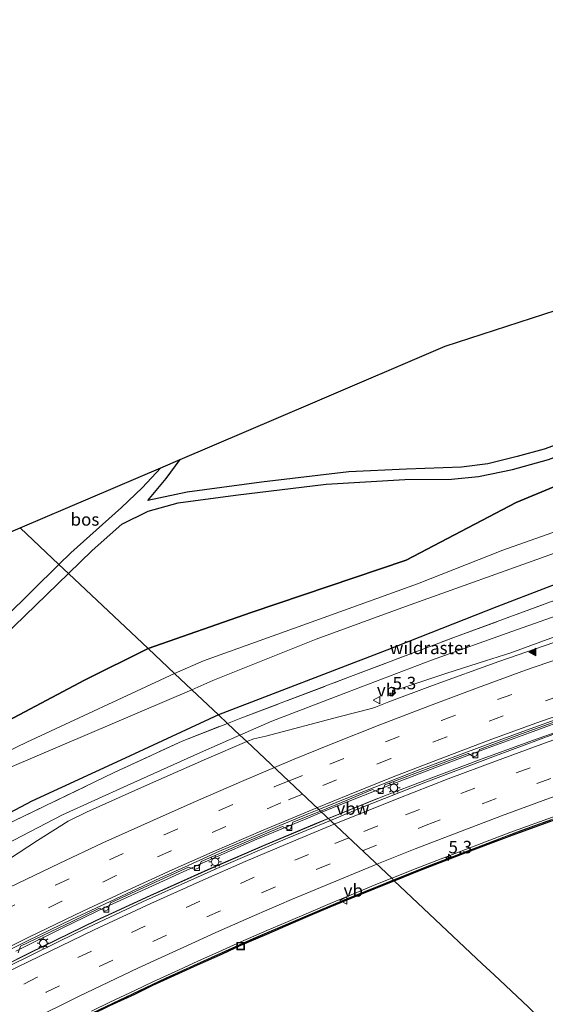
# Model space of a CAD drawing. Units: metres. Extents: x 140478 to 150001, y 456248 to 458977.
# Drawn here: x 143289 to 143395, y 457098 to 457295 of the extents above; entities that cross this region are included whole.
import ezdxf
from ezdxf.enums import TextEntityAlignment as Align

# ---------------------------------------------------------------- set-up
doc = ezdxf.new("R2010")
doc.units = ezdxf.units.M
doc.linetypes.add('IE-TERREINAFSCHEIDING', pattern=[10, 8, -2])
doc.linetypes.add('VW-3-9_STREEP', pattern=[12, 3, -9])
doc.layers.get('0').update_dxf_attribs({"lineweight": 25})
for name, color, linetype, lineweight in [('B-ME-AM-KILOMETR-S-B1', 7, 'Continuous', 18), ('B-ME-BV-GELEIDECONSTRUCTIE-ANTIVERBLINDINGSSCHERM-L-B1', 213, 'BV-ANTIVERBLINDINGSSCHERM', 18), ('B-ME-BV-GELEIDECONSTRUCTIE-BARRIER-L-B1', 213, 'BV-STEPBARRIER', 18), ('B-ME-BV-GELEIDECONSTRUCTIE-GELEIDERAIL-L-B1', 213, 'BV-GELEIDERAIL', 18), ('B-ME-GR-BOOM-GV-B6', 93, 'Continuous', 18), ('B-ME-GW-TEENLIJN-L-B1', 93, 'Continuous', 18), ('B-ME-IE-GRASLAND-GV-B6', 93, 'Continuous', 18), ('B-ME-IE-HULPGEOMETRIE-L-B1', 53, 'Continuous', 18), ('B-ME-IE-INRICHTINGSELEMENT-S-B1', 253, 'Continuous', 18), ('B-ME-IE-MEUBILAIR_WEGMEUBILAIR-LICHTMAST-S-B1', 8, 'Continuous', 18), ('B-ME-IE-TERREINAFSCHEIDING-RASTERHEKWERK-L-B1', 8, 'IE-TERREINAFSCHEIDING', 18), ('B-ME-KW-GELUIDSWERING-GV-B6', 8, 'Continuous', 18), ('B-ME-KW-SCHERM-L-B1', 8, 'Continuous', 18), ('B-ME-OG-WATER-GV-B6', 153, 'Continuous', 18), ('B-ME-VH-VERH_SOORT-BETON-OVERIG-GV-B6', 8, 'IE-TERREINAFSCHEIDING-NATUURLIJK-HOUTWAL', 18), ('B-ME-VH-VERH_SOORT-BITUMEN-GV-B6', 8, 'IE-TERREINAFSCHEIDING-NATUURLIJK-HOUTWAL', 18), ('B-ME-VH-VERH_SOORT-ONVERHARD-GV-B6', 8, 'Continuous', 18), ('B-ME-VV-KOLK-S-B1', 8, 'Continuous', 18), ('B-ME-VW-MARKERING-39STREEP-015-L-B1', 255, 'VW-3-9_STREEP', 18), ('B-ME-VW-MARKERING-STREEP-015-L-B1', 7, 'Continuous', 18), ('B-ME-VW-MARKERING-VLAKMARK-S-B1', 7, 'Continuous', 18), ('B-ME-VW-MEUBILAIR_WEGMEUBILAIR-VERKEERSBORD-S-B1', 8, 'Continuous', 18)]:
    doc.layers.add(name, color=color, linetype=linetype, lineweight=lineweight)
for name, color, linetype in [('B-ME-GR-BOS-GV-B6', 10, 'Continuous'), ('B-ME-GW-INSTEEKWATERGANG-L-B1', 10, 'Continuous'), ('B-ME-KG-KADASTRAAL-OPNAMEDTMGRENS-L-B1', 10, 'Continuous')]:
    doc.layers.add(name, color=color, linetype=linetype)
doc.styles.add('NLCS-ISO', font='NLCS-ISO.TTF')
doc.linetypes.add('BV-ANTIVERBLINDINGSSCHERM', pattern='A,2,-1,[22,NLCS.SHX,S=1,R=0,X=0,Y=0],-1', length=4)
doc.linetypes.add('BV-GELEIDERAIL', pattern='A,10,-3,[108,NLCS.SHX,S=1,R=0,X=0,Y=0],-3', length=16)
doc.linetypes.add('BV-STEPBARRIER', pattern='A,1,-1,[16,NLCS.SHX,S=1,R=0,X=-1,Y=0],1', length=3)
doc.linetypes.add('IE-TERREINAFSCHEIDING-NATUURLIJK-HOUTWAL', pattern='A,7,-1.5,[67,NLCS.SHX,S=0.75,R=45,X=0,Y=0],-1.5,7,-1.5,[70,NLCS.SHX,S=0.75,R=0,X=0,Y=0],-1.5', length=20)

# ---------------------------------------------------------------- blocks, each defined once
blk = doc.blocks.new('hecto')
for p, q in [((0, 0.625), (-0.625, 0)), ((0, -0.625), (0, 0.625)), ((-0.625, 0), (0.625, 0)), ((0.625, 0), (0, -0.625))]:
    blk.add_line(p, q)
blk = doc.blocks.new('verfsymbol')
for color in [252, 253]:
    blk.add_hatch(color=color).paths.add_polyline_path([(0.75, -0.625), (0, 0.75), (-0.75, -0.625)])
blk.add_lwpolyline([(0.75, -0.625), (0, 0.75), (-0.75, -0.625)], close=True)
blk = doc.blocks.new('lantaarnpaal')
for p, q in [((-0.75, 0), (-1.25, 0)), ((-0.88, 0.88), (-0.53, 0.53)), ((0, 0.75), (0, 1.25)), ((0.53, 0.53), (0.88, 0.88)), ((0.75, 0), (1.25, 0)), ((-0.53, -0.53), (-0.88, -0.88)), ((0, -0.75), (0, -1.25)), ((0.53, -0.53), (0.88, -0.88))]:
    blk.add_line(p, q)
blk.add_circle((0, 0), 0.75)
blk = doc.blocks.new('kolk')
blk.add_lwpolyline([(-0.5, -0.5), (0.5, -0.5), (0.5, 0.5), (-0.5, 0.5)], close=True)
blk = doc.blocks.new('put')
for p, q in [((0.75, 0.75), (-0.75, 0.75)), ((-0.75, 0.75), (-0.75, -0.75)), ((0.75, -0.75), (0.75, 0.75)), ((-0.75, -0.75), (0.75, -0.75))]:
    blk.add_line(p, q)
blk.add_lwpolyline([(-0.625, 0.625), (0.625, 0.625), (0.625, -0.625), (-0.625, -0.625)], close=True)
blk = doc.blocks.new('verkeersbord')
for p, q in [((0, 0.75), (-0.75, -0.625)), ((0.75, -0.625), (0, 0.75)), ((-0.75, -0.625), (0.75, -0.625))]:
    blk.add_line(p, q)

msp = doc.modelspace()

# ---------------------------------------------------------------- linework, layer by layer
at = {"layer": 'B-ME-BV-GELEIDECONSTRUCTIE-ANTIVERBLINDINGSSCHERM-L-B1'}
msp.add_line((143361.0556, 457139.1063, 6.1902), (143351.1934, 457135.0998, 6.2025), dxfattribs=at)
msp.add_polyline3d([(143351.1934, 457135.0998, 6.2025), (143348.386, 457133.9487, 6.2026), (143338.6441, 457129.8798, 6.2026), (143327.6618, 457125.1309, 6.2174), (143315.449, 457119.6339, 6.1924), (143304.5502, 457114.6395, 6.2052), (143291.366, 457108.2088, 6.1839), (143280.636, 457102.8429, 6.1744)], dxfattribs=at)
at = {"layer": 'B-ME-BV-GELEIDECONSTRUCTIE-BARRIER-L-B1'}
for points in [[(143653.87, 457190.162, 4.77), (143644.945, 457189.307, 4.773), (143624.933, 457187.307, 4.776), (143606.475, 457185.318, 4.764), (143587.155, 457182.834, 4.775), (143567.713, 457179.897, 4.773), (143548.489, 457176.516, 4.772), (143529.864, 457172.871, 4.768), (143510.733, 457168.703, 4.759), (143491.964, 457164.209, 4.76), (143473.274, 457159.321, 4.76), (143454.748, 457154.146, 4.755), (143445.349, 457151.314, 4.75), (143426.696, 457145.458, 4.74), (143408.511, 457139.375, 4.738), (143390.042, 457132.758, 4.743), (143371.81, 457125.802, 4.738), (143364.2455, 457122.7982, 4.737)], [(143364.2455, 457122.7982, 4.737), (143362.638, 457122.16, 4.737), (143354.37, 457118.772, 4.722), (143336.096, 457111.001, 4.738), (143318.503, 457103.082, 4.717), (143301.19, 457094.869, 4.71), (143284.015, 457086.324, 4.714), (143274.973, 457081.619, 4.71), (143266.864, 457077.326, 4.704), (143258.179, 457072.654, 4.705), (143243.966, 457064.4749, 4.3753)]]:
    msp.add_polyline3d(points, dxfattribs=at)
at = {"layer": 'B-ME-BV-GELEIDECONSTRUCTIE-GELEIDERAIL-L-B1'}
for points in [[(143365.1479, 457160.9493, 4.5922), (143374.981, 457164.215, 4.964), (143382.7058, 457166.6767, 5.291), (143387.7911, 457168.3284, 5.472), (143397.8327, 457171.9903, 5.4542), (143407.866, 457175.421, 5.4478), (143418.0117, 457178.7757, 5.4376), (143426.9605, 457181.5232, 5.4572), (143438.4029, 457184.9511, 5.4412), (143451.1958, 457188.9121, 5.4167), (143461.3069, 457192.1356, 5.1844), (143466.8345, 457193.8454, 4.991), (143475.718, 457196.3899, 4.5878)], [(143523.7366, 457189.9935, 4.981), (143513.2281, 457187.791, 4.9819), (143504.1399, 457185.7002, 4.9823), (143495.0012, 457183.5296, 4.951), (143485.9236, 457181.292, 4.9465), (143476.9383, 457178.9842, 4.954), (143467.9036, 457176.544, 4.943), (143457.5492, 457173.6229, 4.9277), (143448.506, 457171.009, 4.945), (143439.55, 457168.337, 4.939), (143431.917, 457165.978, 4.953), (143423.034, 457163.079, 4.957), (143411.643, 457159.365, 4.984), (143400.3102, 457155.4471, 4.9459), (143391.5451, 457152.3014, 4.9721), (143382.7344, 457149.0772, 4.9474), (143373.9913, 457145.81, 4.9521), (143364.022, 457141.984, 4.969), (143355.3807, 457138.5489, 4.9428), (143349.8801, 457136.3377, 4.9398)], [(143351.2332, 457135.0621, 5.0297), (143362.1205, 457139.4849, 5.016), (143370.8906, 457142.8555, 5.028), (143382.059, 457147.039, 5.036), (143392.1724, 457150.7473, 5.0594), (143400.9311, 457153.838, 5.0509), (143412.2737, 457157.7778, 5.0309), (143419.8916, 457160.3878, 5.0523), (143427.5386, 457162.9317, 5.0938), (143433.8605, 457165.0037, 5.0823), (143441.422, 457167.372, 5.029), (143450.4269, 457170.0672, 5.081), (143456.8067, 457171.8875, 5.048), (143464.512, 457174.0538, 5.0546), (143474.8289, 457176.7909, 5.046), (143482.5936, 457178.8306, 5.027), (143491.6173, 457181.0786, 5.049), (143499.3823, 457182.9565, 5.053), (143508.5024, 457185.0531, 5.0656), (143517.6849, 457187.0853, 5.0612), (143528.1223, 457189.2721, 5.0634)], [(143349.8801, 457136.3377, 4.9398), (143346.7631, 457135.0422, 4.9311), (143336.8565, 457130.9388, 4.9219), (143325.913, 457126.114, 4.93), (143317.378, 457122.269, 4.956), (143306.5208, 457117.2828, 4.9141), (143298.05, 457113.234, 4.948), (143288.4746, 457108.5177, 4.8943)], [(143280.6585, 457102.7982, 5.0015), (143291.3881, 457108.1639, 5.011), (143304.5715, 457114.5942, 5.0323), (143315.4695, 457119.5883, 5.0195), (143327.6818, 457125.0851, 5.0445), (143338.6636, 457129.8337, 5.0297), (143348.405, 457133.9024, 5.0297), (143351.2332, 457135.0621, 5.0297)]]:
    msp.add_polyline3d(points, dxfattribs=at)
at = {"layer": 'B-ME-GR-BOOM-GV-B6'}
for points in [[(143333.656, 457155.211, 5.777), (143330.967, 457154.162, 5.776), (143329.163, 457155.862, 5.495), (143362.941, 457168.838, 5.579), (143384.981, 457177.566, 5.579), (143405.218, 457185.284, 5.579), (143424.569, 457192.1, 5.579), (143446.906, 457198.726, 5.666), (143463.006, 457203.294, 5.522), (143485.27, 457208.976, 5.603), (143506.157, 457213.786, 5.594), (143519.083, 457216.053, 5.582), (143540.033, 457219.591, 5.546), (143562.616, 457222.989, 5.585), (143585.4, 457226.697, 5.612), (143611.081, 457230.804, 5.606), (143643.892, 457235.188, 5.543), (143668.873, 457238.435, 5.393), (143698.179, 457241.233, 5.327)], [(143681.517, 457237.82, 5.336), (143671.289, 457237.1757, 5.354), (143652.232, 457234.431, 5.486), (143626.258, 457230.331, 5.717), (143600.011, 457226.278, 5.717), (143571.479, 457221.855, 5.951), (143546.682, 457217.891, 5.906), (143516.8001, 457213.1209, 5.9079), (143499.583, 457209.181, 5.882), (143480.159, 457204.668, 5.834), (143451.288, 457196.87, 5.738), (143430.5964, 457190.5954, 5.8074), (143401.5912, 457180.6659, 5.792), (143377.468, 457171.787, 5.786), (143355.146, 457163.339, 5.768), (143333.656, 457155.211, 5.777)], [(143326.13, 457166.693, 2.048), (143320.323, 457164.193, 2.048), (143315.029, 457169.183, 5.06), (143335.711, 457176.417, 4.886), (143366.787, 457186.9, 5.435), (143388.855, 457198.463, 5.711), (143404.831, 457205.095, 5.606), (143422.792, 457212.112, 5.681), (143438.036, 457217.064, 5.921), (143452.977, 457221.633, 5.888), (143468.658, 457225.203, 5.603), (143486.196, 457227.748, 5.36), (143507.472, 457230.957, 5.099), (143530.325, 457234.356, 4.43)], [(143534.487, 457229.592, 2.252), (143506.335, 457224.359, 2.252), (143483.799, 457219.217, 2.252), (143469.968, 457215.673, 2.252), (143454.157, 457211.381, 2.252), (143439.536, 457207.179, 2.249), (143422.978, 457202.023, 2.249), (143403.799, 457195.112, 2.249), (143386.19, 457188.912, 2.252), (143369.124, 457182.154, 2.252), (143349.435, 457175.093, 2.048), (143326.13, 457166.693, 2.048)], [(143540.033, 457219.591, 5.546), (143519.083, 457216.053, 5.582), (143506.157, 457213.786, 5.594), (143485.27, 457208.976, 5.603), (143463.006, 457203.294, 5.522), (143446.906, 457198.726, 5.666), (143424.569, 457192.1, 5.579), (143405.218, 457185.284, 5.579), (143384.981, 457177.566, 5.579), (143362.941, 457168.838, 5.579), (143329.163, 457155.862, 5.495), (143323.825, 457160.893, 2.048), (143328.007, 457162.796, 2.048), (143348.736, 457171.037, 2.048), (143366.674, 457177.616, 2.249), (143396.55, 457188.325, 2.249), (143424.465, 457197.838, 2.249), (143454.747, 457206.912, 2.249), (143483.249, 457214.696, 2.249), (143506.74, 457220.114, 2.249), (143535.119, 457225.809, 2.249)], [(143263.341, 457137.242, 2.053), (143260.649, 457136.473, 2.053), (143260.66, 457141.485, 4.312), (143277.143, 457149.535, 4.54), (143302.298, 457162.854, 4.743), (143315.029, 457169.183, 5.06), (143320.323, 457164.193, 2.048), (143290.709, 457150.369, 2.053), (143263.341, 457137.242, 2.053)], [(143291.718, 457138.564, 5.409), (143263.505, 457123.691, 4.817), (143260.296, 457122.554, 4.62), (143258.532, 457122.42, 4.454), (143257.52, 457123.351, 4.466), (143253.214, 457128.891, 4.281), (143255.752, 457132.237, 2.048), (143257.991, 457131.788, 2.048), (143261.026, 457132.467, 2.048), (143287.289, 457145.313, 2.048), (143323.825, 457160.893, 2.048), (143329.163, 457155.862, 5.495), (143310.4405, 457147.213, 5.452), (143291.718, 457138.564, 5.409)], [(143275.5739, 457128.0268, 5.771), (143257.0185, 457117.1602, 5.522), (143255.9475, 457119.7013, 5.1609), (143255.8495, 457120.8653, 5.0629), (143254.545, 457124.928, 4.761), (143253.214, 457128.891, 4.281), (143257.52, 457123.351, 4.466), (143258.532, 457122.42, 4.454), (143260.296, 457122.554, 4.62), (143263.505, 457123.691, 4.817), (143291.718, 457138.564, 5.409), (143310.4405, 457147.213, 5.452), (143329.163, 457155.862, 5.495), (143330.967, 457154.162, 5.776), (143321.863, 457150.609, 5.774), (143308.255, 457144.318, 5.765), (143286.3888, 457133.7315, 5.777), (143275.5739, 457128.0268, 5.771)]]:
    msp.add_polyline3d(points, dxfattribs=at)
at = {"layer": 'B-ME-GR-BOS-GV-B6'}
for points in [[(143322.901, 457200.548, 4.973), (143314.966, 457198.877, 4.973), (143318.673, 457203.286, 4.928), (143321.489, 457207.085, 4.916), (143348.0765, 457218.4485, 5.285), (143374.664, 457229.812, 5.654), (143399.3657, 457237.802, 5.756), (143424.0673, 457245.792, 5.858), (143448.769, 457253.782, 5.96), (143475.3745, 457260.149, 5.5355), (143501.98, 457266.516, 5.111), (143528.5855, 457272.883, 4.6865)], [(143335.711, 457176.417, 4.886), (143315.029, 457169.183, 5.06), (143299.064, 457184.229, 5.041), (143303.832, 457188.832, 5.069), (143309.768, 457194.083, 5.078), (143315.065, 457196.701, 4.952), (143321.049, 457198.413, 4.991), (143332.56, 457199.953, 4.886), (143350.751, 457202.129, 5.135), (143366.535, 457203.085, 5.138), (143375.889, 457203.112, 4.793), (143381.321, 457203.671, 4.763), (143388.17, 457205.091, 4.727), (143395.348, 457207.077, 4.715), (143404.583, 457210.537, 4.589), (143423.016, 457218.356, 4.67), (143444.6535, 457228.269, 4.6715), (143466.291, 457238.182, 4.673), (143485.7035, 457246.873, 4.5515), (143505.116, 457255.564, 4.43), (143539.816, 457270.156, 4.283)], [(143536.193, 457270.481, 4.238), (143500.155, 457255.494, 4.34), (143463.8, 457239.155, 4.724), (143435.493, 457226.27, 4.724), (143420.859, 457219.54, 4.577), (143401.747, 457211.769, 4.556), (143394.487, 457209.167, 4.61), (143389.11, 457207.651, 4.61), (143383.22, 457206.185, 4.598), (143377.894, 457205.569, 4.829), (143366.909, 457205.147, 5.066), (143355.328, 457204.608, 5.159), (143337.81, 457202.502, 4.949), (143322.901, 457200.548, 4.973)], [(143530.325, 457234.356, 4.43), (143507.472, 457230.957, 5.099), (143486.196, 457227.748, 5.36), (143468.658, 457225.203, 5.603), (143452.977, 457221.633, 5.888), (143438.036, 457217.064, 5.921), (143422.792, 457212.112, 5.681), (143404.831, 457205.095, 5.606), (143388.855, 457198.463, 5.711), (143366.787, 457186.9, 5.435), (143335.711, 457176.417, 4.886)], [(143289.376, 457193.359, 5.078), (143317.62, 457205.431, 4.922), (143313.83, 457201.41, 5.09), (143309.723, 457197.448, 5.063), (143299.518, 457188.366, 5.21), (143297.146, 457186.036, 5.176), (143289.376, 457193.359, 5.078)], [(143197.455, 457122.551, 4.532), (143192, 457121.02, 4.553), (143183.116, 457139.234, 4.466), (143201.4125, 457149.319, 4.367), (143219.709, 457159.404, 4.268), (143241.836, 457170.2543, 4.544), (143263.963, 457181.1047, 4.82), (143286.09, 457191.955, 5.096), (143289.376, 457193.359, 5.078), (143297.146, 457186.036, 5.176), (143275.518, 457164.797, 4.871), (143269.497, 457158.496, 4.79), (143264.997, 457154.256, 4.706), (143260.949, 457151.404, 4.643), (143256.089, 457148.62, 4.484), (143246.382, 457145.073, 4.217), (143237.201, 457140.843, 4.187), (143225.551, 457135.946, 4.157), (143214.398, 457131.016, 4.229), (143205.349, 457126.437, 4.418), (143197.455, 457122.551, 4.532)], [(143281.559, 457167.33, 4.937), (143299.064, 457184.229, 5.041), (143315.029, 457169.183, 5.06)], [(143391.368, 457097.237, 5.219), (143384.473, 457103.735, 5.027), (143382.093, 457105.978, 4.73), (143364.439, 457122.616, 3.831), (143369.49, 457124.636, 3.832), (143378.68, 457128.183, 3.835), (143387.581, 457131.559, 3.845), (143396.927, 457134.959, 3.848), (143406.076, 457138.222, 3.84), (143415.185, 457141.364, 3.843), (143424.503, 457144.467, 3.846), (143433.797, 457147.437, 3.856), (143442.726, 457150.248, 3.847), (143451.971, 457153.044, 3.855), (143461.637, 457155.795, 3.854), (143471.052, 457158.412, 3.841), (143480.169, 457160.897, 3.856), (143489.515, 457163.309, 3.862), (143499.207, 457165.674, 3.855), (143517.834, 457170.025, 3.857), (143527.546, 457172.104, 3.868)], [(143315.029, 457169.183, 5.06), (143302.298, 457162.854, 4.743), (143277.143, 457149.535, 4.54)], [(143286.553, 457087.346, 3.801), (143289.913, 457089.016, 3.791), (143294.983, 457091.536, 3.801), (143298.553, 457093.296, 3.801), (143303.703, 457095.796, 3.801), (143307.353, 457097.566, 3.801), (143312.363, 457099.896, 3.801), (143316.013, 457101.656, 3.801), (143321.143, 457104.006, 3.811), (143324.983, 457105.766, 3.811), (143329.943, 457107.976, 3.811), (143333.663, 457109.676, 3.811), (143338.873, 457111.926, 3.821), (143342.673, 457113.566, 3.821), (143347.653, 457115.686, 3.831), (143351.563, 457117.356, 3.831), (143356.893, 457119.566, 3.831), (143360.396, 457120.998, 3.831), (143364.439, 457122.616, 3.831), (143382.093, 457105.978, 4.73), (143384.473, 457103.735, 5.027), (143391.368, 457097.237, 5.219), (143393.367, 457095.353, 5.507)]]:
    msp.add_polyline3d(points, dxfattribs=at)
at = {"layer": 'B-ME-GW-INSTEEKWATERGANG-L-B1'}
for points in [[(143315.029, 457169.183, 5.06), (143335.711, 457176.417, 4.886), (143366.787, 457186.9, 5.435), (143388.855, 457198.463, 5.711), (143404.831, 457205.095, 5.606), (143422.792, 457212.112, 5.681), (143438.036, 457217.064, 5.921), (143452.977, 457221.633, 5.888), (143468.658, 457225.203, 5.603), (143486.196, 457227.748, 5.36), (143507.472, 457230.957, 5.099), (143530.325, 457234.356, 4.43), (143535.886, 457236.322, 4.394), (143552.718, 457245.194, 4.418), (143566.69, 457253.564, 4.421), (143577.961, 457258.763, 4.424), (143581.444, 457258.961, 3.938)], [(143754.867, 457245.795, 5.174), (143719.932, 457242.756, 5.255), (143698.179, 457241.233, 5.327), (143668.873, 457238.435, 5.393), (143643.892, 457235.188, 5.543), (143611.081, 457230.804, 5.606), (143585.4, 457226.697, 5.612), (143562.616, 457222.989, 5.585), (143540.033, 457219.591, 5.546), (143519.083, 457216.053, 5.582), (143506.157, 457213.786, 5.594), (143485.27, 457208.976, 5.603), (143463.006, 457203.294, 5.522), (143446.906, 457198.726, 5.666), (143424.569, 457192.1, 5.579), (143405.218, 457185.284, 5.579), (143384.981, 457177.566, 5.579), (143362.941, 457168.838, 5.579), (143329.163, 457155.862, 5.495)], [(143277.143, 457149.535, 4.54), (143302.298, 457162.854, 4.743), (143315.029, 457169.183, 5.06)], [(143329.163, 457155.862, 5.495), (143310.4405, 457147.213, 5.452), (143291.718, 457138.564, 5.409), (143263.505, 457123.691, 4.817)]]:
    msp.add_polyline3d(points, dxfattribs=at)
at = {"layer": 'B-ME-GW-TEENLIJN-L-B1'}
for points in [[(143333.4625, 457151.8102, 4.8474), (143339.9002, 457154.6085, 4.8833), (143355.039, 457160.442, 4.7454), (143371.9033, 457166.8688, 4.7266), (143387.9864, 457172.59, 4.7548), (143399.2082, 457176.5513, 4.588), (143404.2586, 457178.2165, 4.663), (143408.2819, 457179.6771, 4.624), (143424.9611, 457184.8124, 4.6778), (143446.8732, 457191.6081, 4.5828), (143464.443, 457196.096, 4.517), (143479.907, 457200.041, 4.695), (143496.029, 457203.978, 4.705), (143513.793, 457208.402, 4.646), (143529.435, 457211.461, 4.615), (143545.036, 457214.107, 4.606), (143558.9768, 457216.6094, 4.6216), (143574.53, 457219.186, 4.511), (143588.056, 457221.28, 4.547), (143603.719, 457223.584, 4.547), (143623.756, 457226.23, 4.358), (143661.902, 457231.031, 3.907)], [(143092.0576, 457009.9899, 5.0108), (143102.1529, 457017.014, 4.978), (143113.7842, 457024.2926, 4.772), (143124.0693, 457031.4702, 4.616), (143139.2165, 457042.3079, 4.769), (143157.8739, 457055.5332, 4.632), (143173.7238, 457065.9778, 4.6435), (143191.3041, 457076.6473, 4.654), (143205.9754, 457085.7135, 4.724), (143222.2609, 457095.4965, 4.8022), (143236.5889, 457103.4915, 4.8022), (143250.0529, 457110.6161, 4.6272), (143256.8617, 457114.4978, 4.5798), (143264.3683, 457118.6042, 4.619), (143273.929, 457123.5397, 4.5866), (143286.4221, 457129.8698, 4.738), (143297.8452, 457135.8549, 4.8885), (143310.8327, 457141.6912, 4.9821), (143325.5626, 457148.3176, 4.8458), (143333.4625, 457151.8102, 4.8474)]]:
    msp.add_polyline3d(points, dxfattribs=at)
at = {"layer": 'B-ME-IE-GRASLAND-GV-B6'}
for points in [[(143399.2082, 457176.5513, 4.588), (143387.9864, 457172.59, 4.7548), (143371.9033, 457166.8688, 4.7266), (143355.039, 457160.442, 4.7454), (143339.9002, 457154.6085, 4.8833), (143333.4625, 457151.8102, 4.8474), (143330.967, 457154.162, 5.776), (143333.656, 457155.211, 5.777), (143355.146, 457163.339, 5.768), (143377.468, 457171.787, 5.786), (143401.5912, 457180.6659, 5.792)], [(143396.4443, 457170.4135, 4.7652), (143385.4347, 457166.5517, 4.6981), (143372.0947, 457161.7494, 4.725), (143363.3381, 457158.4788, 4.6345), (143360.6501, 457157.4217, 4.7112), (143359.8676, 457157.1653, 4.693), (143353.2849, 457155.4526, 4.6407), (143338.6675, 457151.5819, 4.8658), (143336.2246, 457151.0576, 4.801), (143334.8188, 457150.5432, 4.8668), (143333.4625, 457151.8102, 4.8474), (143339.9002, 457154.6085, 4.8833), (143355.039, 457160.442, 4.7454), (143371.9033, 457166.8688, 4.7266), (143387.9864, 457172.59, 4.7548), (143399.2082, 457176.5513, 4.588)], [(143286.3888, 457133.7315, 5.777), (143308.255, 457144.318, 5.765), (143321.863, 457150.609, 5.774), (143330.967, 457154.162, 5.776), (143333.4625, 457151.8102, 4.8474), (143325.5626, 457148.3176, 4.8458), (143310.8327, 457141.6912, 4.9821), (143297.8452, 457135.8549, 4.8885), (143286.4221, 457129.8698, 4.738)], [(143399.1237, 457152.979, 4.2739), (143384.7237, 457147.639, 4.2549), (143370.7317, 457142.365, 4.2319), (143357.0717, 457136.953, 4.2439), (143351.6067, 457134.71, 4.2519), (143349.6114, 457136.591, 4.1453), (143353.8523, 457138.2987, 4.1757), (143360.0941, 457140.8855, 4.1425), (143361.451, 457140.225, 4.13), (143362.076, 457140.478, 4.137), (143362.5451, 457141.8237, 4.1588), (143373.148, 457145.8645, 4.2004), (143379.2871, 457148.1202, 4.1727), (143380.37, 457147.47, 4.121), (143380.895, 457147.638, 4.126), (143381.5261, 457148.9613, 4.1846), (143389.9516, 457152.0852, 4.1667), (143397.959, 457154.9747, 4.137)], [(143286.4221, 457129.8698, 4.738), (143297.8452, 457135.8549, 4.8885), (143310.8327, 457141.6912, 4.9821), (143325.5626, 457148.3176, 4.8458), (143333.4625, 457151.8102, 4.8474), (143334.8188, 457150.5432, 4.8668), (143326.7404, 457147.0842, 4.9076), (143314.3098, 457141.5688, 4.8408), (143302.6819, 457136.3336, 4.9035), (143299.0005, 457134.5842, 4.903), (143292.8312, 457130.6533, 4.828), (143282.9168, 457124.2255, 4.713)], [(143289.0042, 457108.1274, 4.0659), (143289.4753, 457109.4698, 4.1174), (143299.9684, 457114.5174, 4.1046), (143305.2824, 457117.0913, 4.0914), (143306.3926, 457116.5314, 4.0997), (143306.9564, 457116.7962, 4.0874), (143307.4942, 457118.1724, 4.0986), (143317.373, 457122.7021, 4.1025), (143323.1593, 457125.3407, 4.111), (143324.4448, 457124.8537, 4.0976), (143325.1976, 457125.1754, 4.0906), (143325.6776, 457126.4503, 4.1153), (143335.2514, 457130.6171, 4.0959), (143342.0171, 457133.4627, 4.1089), (143343.19, 457132.815, 4.117), (143343.5815, 457132.959, 4.1047), (143344.0469, 457134.3472, 4.1036), (143349.6114, 457136.591, 4.1453), (143351.6067, 457134.71, 4.2519)], [(143351.6067, 457134.71, 4.2519), (143342.9848, 457131.1568, 4.265), (143328.8439, 457125.0787, 4.278), (143313.9127, 457118.4078, 4.251), (143300.7848, 457112.2456, 4.227), (143287.2323, 457105.5519, 4.276)]]:
    msp.add_polyline3d(points, dxfattribs=at)
at = {"layer": 'B-ME-IE-HULPGEOMETRIE-L-B1'}
msp.add_polyline3d([(143289.376, 457193.359, 5.078), (143297.146, 457186.036, 5.176), (143299.064, 457184.229, 5.041), (143315.029, 457169.183, 5.06), (143320.323, 457164.193, 2.048), (143323.825, 457160.893, 2.048), (143329.163, 457155.862, 5.495), (143330.967, 457154.162, 5.776), (143333.4625, 457151.8102, 4.8474), (143334.8188, 457150.5432, 4.8668), (143349.3154, 457136.8702, 4.1871), (143349.6114, 457136.591, 4.1453), (143351.6067, 457134.71, 4.2519), (143363.924, 457123.101, 3.823), (143364.439, 457122.616, 3.831), (143382.093, 457105.978, 4.73), (143384.473, 457103.735, 5.027), (143391.368, 457097.237, 5.219)], dxfattribs=at)
at = {"layer": 'B-ME-IE-TERREINAFSCHEIDING-RASTERHEKWERK-L-B1'}
for points in [[(143330.967, 457154.162, 5.776), (143333.656, 457155.211, 5.777), (143355.146, 457163.339, 5.768), (143377.468, 457171.787, 5.786), (143401.5912, 457180.6659, 5.792), (143430.5964, 457190.5954, 5.8074)], [(143092.0576, 457009.9899, 5.0108), (143105.4144, 457020.701, 5.5511), (143121.7523, 457032.7542, 5.7169), (143131.5447, 457040.0002, 5.6447), (143143.6887, 457049.0388, 5.6267), (143149.5897, 457053.2171, 5.6763), (143159.4521, 457059.7974, 5.7304), (143169.9467, 457066.4757, 5.7575), (143180.6684, 457072.8125, 5.6718), (143193.9894, 457080.8296, 5.8116), (143206.4991, 457088.557, 5.8161), (143220.2152, 457096.3395, 5.7999), (143241.0205, 457107.9093, 5.8269), (143251.6009, 457113.7211, 5.7701), (143257.0185, 457117.1602, 5.522), (143275.5739, 457128.0268, 5.771), (143286.3888, 457133.7315, 5.777), (143308.255, 457144.318, 5.765), (143321.863, 457150.609, 5.774), (143330.967, 457154.162, 5.776)]]:
    msp.add_polyline3d(points, dxfattribs=at)
at = {"layer": 'B-ME-KG-KADASTRAAL-OPNAMEDTMGRENS-L-B1'}
for points in [[(143289.376, 457193.359, 5.078), (143317.62, 457205.431, 4.922), (143321.489, 457207.085, 4.916), (143348.0765, 457218.4485, 5.285), (143374.664, 457229.812, 5.654), (143399.3657, 457237.802, 5.756), (143424.0673, 457245.792, 5.858), (143448.769, 457253.782, 5.96), (143475.3745, 457260.149, 5.5355), (143501.98, 457266.516, 5.111), (143528.5855, 457272.883, 4.6865), (143555.191, 457279.25, 4.262), (143582.656, 457282.068, 4.31), (143610.121, 457284.886, 4.358), (143637.586, 457287.704, 4.406), (143649.613, 457288.938, 2.906), (143657.947, 457289.793, 2.945), (143662.608, 457290.271, 4.319), (143669.706, 457290.999, 4.082), (143675.554, 457291.599, 3.965), (143692.639, 457293.352, 4.162), (143696.266, 457293.724, 4.39), (143711.223, 457295.259, 4.303)], [(142977.124, 457014.939, 3.427), (142978.603, 457015.88, 3.603), (142983.153, 457018.777, 3.63), (142991.671, 457024.201, 3.564), (142994.202, 457025.812, 3.195), (142996.215, 457027.094, 3.261), (143019.537, 457041.943, 2.705), (143040.6747, 457055.2627, 2.684), (143061.8123, 457068.5823, 2.663), (143082.95, 457081.902, 2.642), (143101.4827, 457092.6983, 2.705), (143120.0153, 457103.4947, 2.768), (143138.548, 457114.291, 2.831), (143150.651, 457121.341, 4.34), (143154.074, 457123.228, 5.288), (143179.287, 457137.124, 5.06), (143180.733, 457137.921, 4.523), (143183.116, 457139.234, 4.466), (143201.4125, 457149.319, 4.367), (143219.709, 457159.404, 4.268), (143241.836, 457170.2543, 4.544), (143263.963, 457181.1047, 4.82), (143286.09, 457191.955, 5.096), (143289.376, 457193.359, 5.078)]]:
    msp.add_polyline3d(points, dxfattribs=at)
at = {"layer": 'B-ME-KW-GELUIDSWERING-GV-B6'}
for points in [[(143396.927, 457134.959, 3.848), (143387.581, 457131.559, 3.845), (143378.68, 457128.183, 3.835), (143369.49, 457124.636, 3.832), (143364.439, 457122.616, 3.831), (143363.924, 457123.101, 3.823), (143369.503, 457125.333, 3.823), (143378.693, 457128.88, 3.826), (143387.594, 457132.256, 3.836), (143396.94, 457135.656, 3.839)], [(143303.716, 457096.493, 3.792), (143307.366, 457098.263, 3.792), (143312.376, 457100.593, 3.792), (143316.026, 457102.353, 3.792), (143321.156, 457104.703, 3.802), (143324.996, 457106.463, 3.802), (143329.956, 457108.673, 3.802), (143333.676, 457110.373, 3.802), (143338.886, 457112.623, 3.812), (143342.686, 457114.263, 3.812), (143347.666, 457116.383, 3.822), (143351.576, 457118.053, 3.822), (143356.906, 457120.263, 3.822), (143360.409, 457121.695, 3.822), (143363.924, 457123.101, 3.823), (143364.439, 457122.616, 3.831), (143360.396, 457120.998, 3.831), (143356.893, 457119.566, 3.831), (143351.563, 457117.356, 3.831), (143347.653, 457115.686, 3.831), (143342.673, 457113.566, 3.821), (143338.873, 457111.926, 3.821), (143333.663, 457109.676, 3.811), (143329.943, 457107.976, 3.811), (143324.983, 457105.766, 3.811), (143321.143, 457104.006, 3.811), (143316.013, 457101.656, 3.801), (143312.363, 457099.896, 3.801), (143307.353, 457097.566, 3.801)]]:
    msp.add_polyline3d(points, dxfattribs=at)
at = {"layer": 'B-ME-KW-SCHERM-L-B1'}
for points in [[(143364.3031, 457122.744, 15.022), (143375.619, 457127.183, 15.021), (143377.533, 457127.922, 15.032), (143384.728, 457130.657, 15.022), (143386.641, 457131.387, 15.018), (143393.921, 457134.077, 15.018), (143395.831, 457134.78, 15.032)], [(143364.3031, 457122.744, 15.022), (143359.454, 457120.786, 15.028), (143357.608, 457120.043, 15.032), (143350.592, 457117.128, 15.01), (143348.721, 457116.329, 15.007), (143341.617, 457113.297, 15.024), (143339.741, 457112.488, 15.028), (143332.837, 457109.489, 15.029), (143330.975, 457108.638, 15.036), (143323.904, 457105.462, 15.045), (143322.036, 457104.606, 15.047), (143315.177, 457101.446, 15.027), (143313.339, 457100.56, 15.023), (143306.345, 457097.271, 15.028), (143304.506, 457096.379, 15.015), (143296.437, 457092.447, 15.023), (143287.715, 457088.118, 14.217)]]:
    msp.add_polyline3d(points, dxfattribs=at)
at = {"layer": 'B-ME-OG-WATER-GV-B6'}
for points in [[(143535.119, 457225.809, 2.249), (143506.74, 457220.114, 2.249), (143483.249, 457214.696, 2.249), (143454.747, 457206.912, 2.249), (143424.465, 457197.838, 2.249), (143396.55, 457188.325, 2.249), (143366.674, 457177.616, 2.249), (143348.736, 457171.037, 2.048), (143328.007, 457162.796, 2.048), (143323.825, 457160.893, 2.048), (143320.323, 457164.193, 2.048), (143326.13, 457166.693, 2.048), (143349.435, 457175.093, 2.048), (143369.124, 457182.154, 2.252), (143386.19, 457188.912, 2.252), (143403.799, 457195.112, 2.249), (143422.978, 457202.023, 2.249), (143439.536, 457207.179, 2.249), (143454.157, 457211.381, 2.252), (143469.968, 457215.673, 2.252), (143483.799, 457219.217, 2.252), (143506.335, 457224.359, 2.252), (143534.487, 457229.592, 2.252)], [(143263.341, 457137.242, 2.053), (143290.709, 457150.369, 2.053), (143320.323, 457164.193, 2.048), (143323.825, 457160.893, 2.048)], [(143323.825, 457160.893, 2.048), (143287.289, 457145.313, 2.048)]]:
    msp.add_polyline3d(points, dxfattribs=at)
at = {"layer": 'B-ME-VH-VERH_SOORT-BETON-OVERIG-GV-B6'}
for points in [[(143397.959, 457154.9747, 4.137), (143389.9516, 457152.0852, 4.1667), (143381.5261, 457148.9613, 4.1846), (143380.895, 457147.638, 4.126), (143380.37, 457147.47, 4.121), (143379.2871, 457148.1202, 4.1727), (143373.148, 457145.8645, 4.2004), (143362.5451, 457141.8237, 4.1588), (143362.076, 457140.478, 4.137), (143361.451, 457140.225, 4.13), (143360.0941, 457140.8855, 4.1425), (143353.8523, 457138.2987, 4.1757), (143349.6114, 457136.591, 4.1453), (143349.3154, 457136.8702, 4.1871), (143356.2697, 457139.7348, 4.1964), (143363.2422, 457142.4512, 4.1852), (143369.5327, 457144.9021, 4.2039), (143376.7586, 457147.6123, 4.2226), (143382.7031, 457149.825, 4.1983), (143390.9577, 457152.8033, 4.174), (143398.3506, 457155.4692, 4.1946)], [(143281.8989, 457106.174, 4.1582), (143291.0031, 457110.632, 4.1953), (143299.6974, 457114.8397, 4.178), (143307.4316, 457118.467, 4.1607), (143317.3708, 457123.1091, 4.1681), (143323.0708, 457125.6887, 4.1513), (143329.3811, 457128.5228, 4.1625), (143334.8949, 457130.8492, 4.1475), (143341.4755, 457133.6787, 4.1868), (143346.978, 457135.9441, 4.1961), (143349.3154, 457136.8702, 4.1871), (143349.6114, 457136.591, 4.1453), (143344.0469, 457134.3472, 4.1036)], [(143344.0469, 457134.3472, 4.1036), (143343.5815, 457132.959, 4.1047), (143343.19, 457132.815, 4.117), (143342.0171, 457133.4627, 4.1089), (143335.2514, 457130.6171, 4.0959), (143325.6776, 457126.4503, 4.1153), (143325.1976, 457125.1754, 4.0906), (143324.4448, 457124.8537, 4.0976), (143323.1593, 457125.3407, 4.111), (143317.373, 457122.7021, 4.1025), (143307.4942, 457118.1724, 4.0986), (143306.9564, 457116.7962, 4.0874), (143306.3926, 457116.5314, 4.0997), (143305.2824, 457117.0913, 4.0914), (143299.9684, 457114.5174, 4.1046), (143289.4753, 457109.4698, 4.1174), (143289.0042, 457108.1274, 4.0659)]]:
    msp.add_polyline3d(points, dxfattribs=at)
at = {"layer": 'B-ME-VH-VERH_SOORT-BITUMEN-GV-B6'}
for points in [[(143356.2697, 457139.7348, 4.1964), (143349.3154, 457136.8702, 4.1871), (143334.8188, 457150.5432, 4.8668), (143336.2246, 457151.0576, 4.801), (143338.6675, 457151.5819, 4.8658), (143353.2849, 457155.4526, 4.6407), (143359.8676, 457157.1653, 4.693), (143360.6501, 457157.4217, 4.7112), (143363.3381, 457158.4788, 4.6345), (143372.0947, 457161.7494, 4.725), (143385.4347, 457166.5517, 4.6981), (143396.4443, 457170.4135, 4.7652), (143406.9837, 457174.0721, 4.7364), (143417.9252, 457177.5949, 4.7364), (143427.3397, 457180.7512, 4.7364), (143438.2963, 457184.0287, 4.7364), (143450.6575, 457187.7648, 4.7364), (143462.0832, 457191.1859, 4.8114), (143471.6801, 457193.7022, 4.7364), (143481.6585, 457196.3281, 4.7114), (143492.5894, 457199.0046, 4.7114), (143503.6422, 457201.5168, 4.7114), (143515.0879, 457204.1194, 4.6614), (143525.2964, 457206.2571, 4.7114)], [(143529.2949, 457191.76, 4.2631), (143517.3675, 457189.3085, 4.2639), (143506.1995, 457186.8044, 4.2869), (143494.639, 457184.0576, 4.2958), (143483.9584, 457181.4562, 4.2809), (143476.3949, 457179.4961, 4.2779), (143464.9637, 457176.4916, 4.2581), (143453.1545, 457173.1966, 4.2839), (143442.6141, 457170.0866, 4.2215), (143433.9317, 457167.3852, 4.2242), (143421.4619, 457163.3913, 4.2189), (143411.4955, 457160.1155, 4.2189), (143405.5522, 457158.0272, 4.2413), (143398.3506, 457155.4692, 4.1946), (143390.9577, 457152.8033, 4.174), (143382.7031, 457149.825, 4.1983), (143376.7586, 457147.6123, 4.2226), (143369.5327, 457144.9021, 4.2039), (143363.2422, 457142.4512, 4.1852), (143356.2697, 457139.7348, 4.1964)], [(143369.503, 457125.333, 3.823), (143363.924, 457123.101, 3.823), (143351.6067, 457134.71, 4.2519), (143357.0717, 457136.953, 4.2439), (143370.7317, 457142.365, 4.2319), (143384.7237, 457147.639, 4.2549), (143399.1237, 457152.979, 4.2739), (143414.9117, 457158.41, 4.2779), (143423.5317, 457161.273, 4.2499), (143431.8087, 457164.018, 4.2785), (143443.002, 457167.4783, 4.2697), (143453.6934, 457170.5896, 4.3013), (143466.0972, 457174.0928, 4.2898), (143478.3212, 457177.3482, 4.2815), (143490.5036, 457180.4172, 4.2994), (143504.4561, 457183.7618, 4.3152), (143520.5297, 457187.2946, 4.3181), (143535.624, 457190.3787, 4.3313)], [(143527.559, 457172.801, 3.859), (143517.847, 457170.722, 3.848), (143499.22, 457166.371, 3.846), (143489.528, 457164.006, 3.853), (143480.182, 457161.594, 3.847), (143471.065, 457159.109, 3.832), (143461.65, 457156.492, 3.845), (143451.984, 457153.741, 3.846), (143442.739, 457150.945, 3.838), (143433.81, 457148.134, 3.847), (143424.516, 457145.164, 3.837), (143415.198, 457142.061, 3.834), (143406.089, 457138.919, 3.831), (143396.94, 457135.656, 3.839), (143387.594, 457132.256, 3.836), (143378.693, 457128.88, 3.826), (143369.503, 457125.333, 3.823)], [(143282.9168, 457124.2255, 4.713), (143292.8312, 457130.6533, 4.828), (143299.0005, 457134.5842, 4.903), (143302.6819, 457136.3336, 4.9035), (143314.3098, 457141.5688, 4.8408), (143326.7404, 457147.0842, 4.9076), (143334.8188, 457150.5432, 4.8668), (143349.3154, 457136.8702, 4.1871), (143346.978, 457135.9441, 4.1961), (143341.4755, 457133.6787, 4.1868), (143334.8949, 457130.8492, 4.1475), (143329.3811, 457128.5228, 4.1625), (143323.0708, 457125.6887, 4.1513), (143317.3708, 457123.1091, 4.1681), (143307.4316, 457118.467, 4.1607), (143299.6974, 457114.8397, 4.178), (143291.0031, 457110.632, 4.1953), (143281.8989, 457106.174, 4.1582)], [(143287.2323, 457105.5519, 4.276), (143300.7848, 457112.2456, 4.227), (143313.9127, 457118.4078, 4.251), (143328.8439, 457125.0787, 4.278), (143342.9848, 457131.1568, 4.265), (143351.6067, 457134.71, 4.2519), (143363.924, 457123.101, 3.823), (143360.409, 457121.695, 3.822), (143356.906, 457120.263, 3.822), (143351.576, 457118.053, 3.822), (143347.666, 457116.383, 3.822), (143342.686, 457114.263, 3.812), (143338.886, 457112.623, 3.812), (143333.676, 457110.373, 3.802), (143329.956, 457108.673, 3.802), (143324.996, 457106.463, 3.802), (143321.156, 457104.703, 3.802), (143316.026, 457102.353, 3.792), (143312.376, 457100.593, 3.792), (143307.366, 457098.263, 3.792), (143303.716, 457096.493, 3.792)]]:
    msp.add_polyline3d(points, dxfattribs=at)
at = {"layer": 'B-ME-VH-VERH_SOORT-ONVERHARD-GV-B6'}
for points in [[(143395.348, 457207.077, 4.715), (143388.17, 457205.091, 4.727), (143381.321, 457203.671, 4.763), (143375.889, 457203.112, 4.793), (143366.535, 457203.085, 5.138), (143350.751, 457202.129, 5.135), (143332.56, 457199.953, 4.886), (143321.049, 457198.413, 4.991), (143315.065, 457196.701, 4.952), (143309.768, 457194.083, 5.078), (143303.832, 457188.832, 5.069), (143299.064, 457184.229, 5.041), (143297.146, 457186.036, 5.176), (143299.518, 457188.366, 5.21), (143309.723, 457197.448, 5.063), (143313.83, 457201.41, 5.09), (143317.62, 457205.431, 4.922), (143321.489, 457207.085, 4.916), (143318.673, 457203.286, 4.928), (143314.966, 457198.877, 4.973), (143322.901, 457200.548, 4.973), (143337.81, 457202.502, 4.949), (143355.328, 457204.608, 5.159), (143366.909, 457205.147, 5.066), (143377.894, 457205.569, 4.829), (143383.22, 457206.185, 4.598), (143389.11, 457207.651, 4.61), (143394.487, 457209.167, 4.61), (143401.747, 457211.769, 4.556)], [(143275.518, 457164.797, 4.871), (143297.146, 457186.036, 5.176), (143299.064, 457184.229, 5.041), (143281.559, 457167.33, 4.937)]]:
    msp.add_polyline3d(points, dxfattribs=at)
at = {"layer": 'B-ME-VW-MARKERING-39STREEP-015-L-B1'}
for points in [[(143343.2408, 457142.5996, 4.513), (143351.51, 457146.008, 4.53), (143362.643, 457150.435, 4.535), (143373.901, 457154.752, 4.546), (143385.173, 457158.931, 4.55), (143396.509, 457163.002, 4.554), (143407.917, 457166.907, 4.588), (143419.318, 457170.693, 4.536), (143430.767, 457174.365, 4.497), (143442.242, 457177.869, 4.508), (143453.85, 457181.257, 4.532), (143465.407, 457184.447, 4.518), (143477.101, 457187.574, 4.518), (143488.308, 457190.375, 4.538), (143500.101, 457193.247, 4.552), (143511.852, 457195.923, 4.556), (143523.629, 457198.469, 4.548)], [(143524.405, 457195.024, 4.467), (143512.627, 457192.516, 4.433), (143500.864, 457189.835, 4.429), (143489.139, 457186.989, 4.415), (143478.068, 457184.201, 4.405), (143466.431, 457181.122, 4.39), (143454.794, 457177.876, 4.405), (143443.257, 457174.501, 4.405), (143431.722, 457170.988, 4.405), (143420.249, 457167.344, 4.376), (143409.02, 457163.602, 4.46), (143397.594, 457159.7, 4.449), (143386.268, 457155.669, 4.431), (143374.976, 457151.446, 4.421), (143363.733, 457147.123, 4.44), (143352.852, 457142.824, 4.414), (143346.0003, 457139.9969, 4.388)], [(143529.86, 457184.43, 4.23), (143518.31, 457181.97, 4.22), (143506.56, 457179.28, 4.22), (143494.99, 457176.57, 4.22), (143483.26, 457173.63, 4.21), (143471.59, 457170.53, 4.21), (143460.14, 457167.38, 4.21), (143448.71, 457164.1, 4.22), (143437.13, 457160.62, 4.22), (143425.64, 457156.95, 4.21), (143414.45, 457153.2, 4.204), (143402.9325, 457149.2439, 4.2), (143391.7202, 457145.2735, 4.2), (143380.5965, 457141.1488, 4.2), (143369.4853, 457136.9018, 4.15), (143361.1339, 457133.5973, 4.19), (143355.3067, 457131.2228, 4.1874)], [(143358.0484, 457128.6388, 4.05), (143370.84, 457133.75, 4.05), (143382.05, 457138.04, 4.06), (143393.04, 457142.12, 4.06), (143404.28, 457146.09, 4.07), (143415.53, 457149.95, 4.07), (143426.94, 457153.71, 4.075), (143438.21, 457157.32, 4.09), (143449.66, 457160.79, 4.082), (143461.07, 457164.07, 4.07), (143472.93, 457167.36, 4.091), (143484.13, 457170.31, 4.091), (143495.83, 457173.21, 4.09), (143507.38, 457175.93, 4.09), (143519.05, 457178.57, 4.07), (143530.8, 457181.07, 4.101)], [(143285.611, 457116.496, 4.496), (143296.461, 457121.729, 4.502), (143307.297, 457126.837, 4.487), (143318.286, 457131.821, 4.479), (143329.303, 457136.697, 4.479), (143340.367, 457141.41, 4.483), (143343.2408, 457142.5996, 4.513)], [(143346.0003, 457139.9969, 4.388), (143341.702, 457138.211, 4.365), (143330.649, 457133.502, 4.38), (143319.642, 457128.631, 4.352), (143308.657, 457123.636, 4.372), (143297.768, 457118.508, 4.387), (143287.234, 457113.427, 4.367)], [(143355.3067, 457131.2228, 4.1874), (143347.2261, 457127.905, 4.2), (143336.3248, 457123.3016, 4.16), (143325.39, 457118.49, 4.199), (143314.4, 457113.51, 4.19), (143303.68, 457108.52, 4.19), (143292.7826, 457103.2482, 4.16), (143282.175, 457097.848, 4.093)], [(143283.82, 457094.86, 4.04), (143294.58, 457100.24, 4.01), (143305.22, 457105.43, 4.052), (143315.97, 457110.44, 4.05), (143326.82, 457115.35, 4.05), (143337.81, 457120.2, 4.058), (143348.77, 457124.87, 4.063), (143358.0484, 457128.6388, 4.05)]]:
    msp.add_polyline3d(points, dxfattribs=at)
at = {"layer": 'B-ME-VW-MARKERING-STREEP-015-L-B1'}
for points in [[(143522.269, 457201.917, 4.688), (143513.806, 457200.081, 4.685), (143506.273, 457198.382, 4.688), (143498.088, 457196.512, 4.688), (143489.254, 457194.379, 4.671), (143481.879, 457192.553, 4.669), (143474.637, 457190.668, 4.644), (143465.736, 457188.26, 4.659), (143456.681, 457185.762, 4.637), (143448.181, 457183.367, 4.639), (143439.791, 457180.888, 4.639), (143431.023, 457178.172, 4.618), (143422.102, 457175.366, 4.608), (143415.44, 457173.186, 4.623), (143408.98, 457171.053, 4.757), (143399.916, 457167.971, 4.65), (143390.762, 457164.806, 4.654), (143381.111, 457161.307, 4.65), (143371.507, 457157.711, 4.608), (143361.538, 457153.868, 4.604), (143352.111, 457150.134, 4.608), (143344.03, 457146.843, 4.608), (143340.3698, 457145.3075, 4.6403)], [(143348.906, 457137.2563, 4.208), (143355.423, 457139.933, 4.195), (143364.213, 457143.441, 4.276), (143373.105, 457146.868, 4.274), (143383.461, 457150.771, 4.225), (143392.815, 457154.175, 4.278), (143403.408, 457157.889, 4.28), (143411.442, 457160.618, 4.242), (143418.253, 457162.889, 4.262), (143425.579, 457165.284, 4.256), (143433.139, 457167.667, 4.262), (143441.785, 457170.348, 4.252), (143449.55, 457172.629, 4.248), (143457.744, 457175.023, 4.236), (143465.936, 457177.289, 4.23), (143474.997, 457179.72, 4.238), (143482.817, 457181.754, 4.244), (143490.5, 457183.647, 4.25), (143498.231, 457185.545, 4.242), (143507.67, 457187.724, 4.234), (143516.556, 457189.743, 4.25), (143526.521, 457191.879, 4.288)], [(143352.3892, 457133.9725, 4.274), (143365.029, 457139.066, 4.279), (143375.2438, 457143.0357, 4.2636), (143384.9257, 457146.6879, 4.2715), (143395.322, 457150.4423, 4.2913), (143404.4442, 457153.6673, 4.2656), (143415.298, 457157.337, 4.2765), (143423.225, 457159.957, 4.264), (143431.445, 457162.616, 4.292), (143440.063, 457165.274, 4.288), (143448.031, 457167.658, 4.288), (143456.725, 457170.179, 4.268), (143467.622, 457173.258, 4.266), (143476.258, 457175.565, 4.288), (143487.835, 457178.533, 4.3), (143497.429, 457180.872, 4.298), (143507.629, 457183.264, 4.316), (143515.851, 457185.082, 4.316), (143525.981, 457187.255, 4.332)], [(143360.9385, 457125.9148, 3.914), (143368.61, 457129.01, 3.91), (143377.71, 457132.49, 3.9), (143385.95, 457135.64, 3.913), (143395.55, 457139.2, 3.922), (143405.33, 457142.6, 3.92), (143414.26, 457145.7, 3.92), (143424.04, 457148.97, 3.931), (143433.04, 457151.88, 3.93), (143442.17, 457154.72, 3.931), (143450.08, 457157.17, 3.937), (143458.15, 457159.48, 3.941), (143469.98, 457162.8, 3.94), (143482.86, 457166.29, 3.94), (143497.13, 457169.89, 3.944), (143511.04, 457173.15, 3.949), (143525.99, 457176.41, 3.94)], [(143340.3698, 457145.3075, 4.6403), (143334.257, 457142.742, 4.6584), (143324.11, 457138.314, 4.6537), (143316.104, 457134.784, 4.6832), (143305.931, 457130.182, 4.6782), (143297.216, 457126.063, 4.6386), (143287.307, 457121.329, 4.6289)], [(143282.014, 457106.819, 4.171), (143291.109, 457111.289, 4.203), (143301.967, 457116.501, 4.169), (143310.843, 457120.687, 4.195), (143319.857, 457124.792, 4.169), (143327.905, 457128.364, 4.188), (143338.143, 457132.786, 4.2159), (143346.479, 457136.26, 4.219), (143348.906, 457137.2563, 4.208)], [(143286.867, 457104.317, 4.205), (143295.252, 457108.449, 4.221), (143304.207, 457112.778, 4.2572), (143315.606, 457118.059, 4.275), (143325.993, 457122.722, 4.2799), (143334.526, 457126.48, 4.2889), (143345.156, 457130.972, 4.2621), (143352.3892, 457133.9725, 4.274)], [(143277.01, 457087.3, 3.9), (143291.54, 457094.67, 3.901), (143301.09, 457099.38, 3.901), (143313.15, 457105.16, 3.909), (143321.46, 457108.99, 3.913), (143329.26, 457112.49, 3.91), (143336.37, 457115.64, 3.925), (143343.78, 457118.83, 3.91), (143356.57, 457124.13, 3.919), (143360.9385, 457125.9148, 3.914)]]:
    msp.add_polyline3d(points, dxfattribs=at)

# ---------------------------------------------------------------- block references
at = {"layer": 'B-ME-AM-KILOMETR-S-B1', "rotation": 90}
for p in [(143364.0997, 457160.2153, 4.7028), (143375.306, 457127.33, 5.005)]:
    msp.add_blockref('hecto', p, dxfattribs=at)
at = {"layer": 'B-ME-IE-INRICHTINGSELEMENT-S-B1', "rotation": 90}
msp.add_blockref('put', (143333.614, 457109.507, 3.687), dxfattribs=at)
at = {"layer": 'B-ME-IE-MEUBILAIR_WEGMEUBILAIR-LICHTMAST-S-B1', "rotation": 90}
for p in [(143364.3598, 457141.2219, 4.251), (143328.508, 457126.401, 4.209), (143294.023, 457110.114, 4.223)]:
    msp.add_blockref('lantaarnpaal', p, dxfattribs=at)
at = {"layer": 'B-ME-VV-KOLK-S-B1', "rotation": 90}
for p in [(143380.6654, 457147.7803, 4.0982), (143361.7061, 457140.6177, 4.1236), (143343.3776, 457133.2068, 4.1), (143324.827, 457125.171, 4.078), (143306.684, 457116.787, 4.072)]:
    msp.add_blockref('kolk', p, dxfattribs=at)
at = {"layer": 'B-ME-VW-MARKERING-VLAKMARK-S-B1', "rotation": 90}
msp.add_blockref('verfsymbol', (143392.1963, 457168.4674, 4.7469), dxfattribs=at)
at = {"layer": 'B-ME-VW-MEUBILAIR_WEGMEUBILAIR-VERKEERSBORD-S-B1', "rotation": 90}
for p in [(143360.9408, 457158.829, 4.7853), (143354.2679, 457118.6436, 5.311)]:
    msp.add_blockref('verkeersbord', p, dxfattribs=at)

# ---------------------------------------------------------------- texts
at = {"layer": 'B-ME-AM-KILOMETR-S-B1', "ltscale": 0.2, "style": 'NLCS-ISO'}
for p in [(143364.0997, 457160.2153, 4.7028), (143375.306, 457127.33, 5.005)]:
    msp.add_text('5.3', height=2.5, dxfattribs=at).set_placement(p, align=Align.BOTTOM_LEFT)
at = {"layer": 'B-ME-BV-GELEIDECONSTRUCTIE-ANTIVERBLINDINGSSCHERM-L-B1', "ltscale": 0.2, "style": 'NLCS-ISO'}
msp.add_text('vbw', height=2.5, dxfattribs=at).set_placement((143356.1245, 457137.1031), align=Align.MIDDLE_CENTER)
at = {"layer": 'B-ME-GR-BOS-GV-B6', "ltscale": 0.2, "style": 'NLCS-ISO'}
msp.add_text('bos', height=2.5, dxfattribs=at).set_placement((143302.3699, 457195.0584), align=Align.MIDDLE_CENTER)
at = {"layer": 'B-ME-IE-TERREINAFSCHEIDING-RASTERHEKWERK-L-B1', "ltscale": 0.2, "style": 'NLCS-ISO'}
msp.add_text('wildraster', height=2.5, dxfattribs=at).set_placement((143371.5708, 457169.2934), align=Align.MIDDLE_CENTER)
at = {"layer": 'B-ME-VW-MEUBILAIR_WEGMEUBILAIR-VERKEERSBORD-S-B1', "ltscale": 0.2, "style": 'NLCS-ISO'}
for p in [(143360.9408, 457158.829, 4.7853), (143354.2679, 457118.6436, 5.311)]:
    msp.add_text('vb', height=2.5, dxfattribs=at).set_placement(p, align=Align.BOTTOM_LEFT)

doc.saveas('drawing.dxf')
